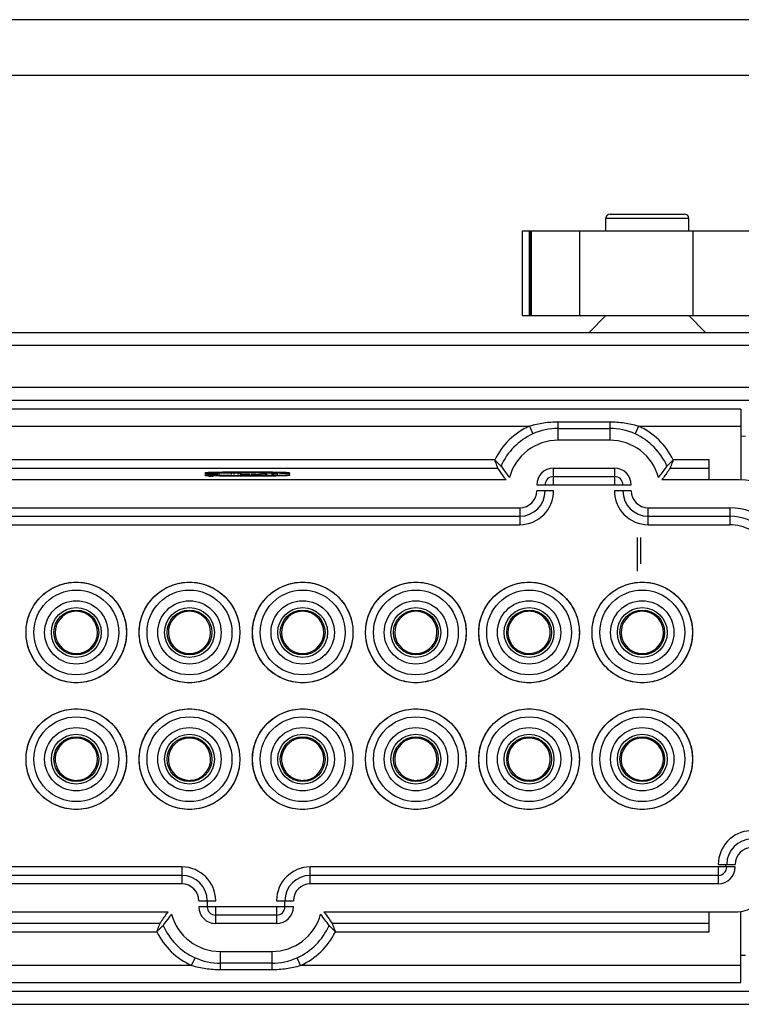
# Model space of a CAD drawing. Units: millimetres. Extents: x 0 to 841, y 0 to 594.
# Drawn here: x 688 to 731, y 259 to 317 of the extents above; entities that cross this region are included whole.
import ezdxf

# ---------------------------------------------------------------- set-up
doc = ezdxf.new("R2010")
doc.units = ezdxf.units.MM
doc.header["$LTSCALE"] = 46.255
doc.layers.get('0').update_dxf_attribs({"linetype": 'CONTINUOUS'})
doc.layers.add('_26_DATUM_AXIS', color=7, linetype='CONTINUOUS')

msp = doc.modelspace()

# ---------------------------------------------------------------- linework, layer by layer
at = {"color": 9}
for p, q in [((722.787, 305.551), (727.687, 305.551)), ((662.487, 298.051), (740.487, 298.051)), ((740.487, 295.551), (662.487, 295.551)), ((684.712, 293.251), (718.262, 293.251)), ((718.262, 293.251), (718.465, 292.795)), ((723.008, 293.494), (719.966, 293.494)), ((719.966, 292.426), (719.966, 293.494)), ((719.966, 293.116), (723.008, 293.116)), ((723.008, 293.494), (723.008, 292.426)), ((724.712, 293.251), (724.508, 292.795)), ((724.712, 293.251), (730.762, 293.251)), ((716.203, 291.263), (686.771, 291.263)), ((728.887, 291.263), (726.771, 291.263)), ((686.579, 290.764), (716.395, 290.764)), ((719.687, 290.776), (723.287, 290.776)), ((719.687, 289.776), (719.687, 290.776)), ((723.287, 290.776), (723.287, 289.776)), ((726.579, 290.764), (728.887, 290.764)), ((718.687, 289.776), (724.287, 289.776)), ((719.687, 289.426), (718.687, 289.426)), ((724.287, 289.426), (723.287, 289.426)), ((685.287, 288.426), (717.687, 288.426)), ((717.687, 288.426), (717.687, 287.426)), ((725.287, 288.426), (730.121, 288.426)), ((725.287, 287.426), (725.287, 288.426)), ((730.121, 288.426), (730.121, 287.426)), ((685.287, 287.426), (717.687, 287.426)), ((725.287, 287.426), (730.121, 287.426)), ((716.987, 281.051), (716.988, 280.996)), ((718.036, 279.817), (718.237, 279.801)), ((718.237, 279.801), (718.455, 279.82)), ((718.237, 274.801), (718.027, 274.783)), ((718.438, 274.785), (718.237, 274.801)), ((690.187, 273.553), (690.187, 273.551)), ((696.887, 273.553), (696.887, 273.551)), ((703.587, 273.553), (703.587, 273.551)), ((710.287, 273.553), (710.287, 273.551)), ((716.988, 273.613), (716.987, 273.551)), ((719.487, 273.551), (719.486, 273.607)), ((723.687, 273.553), (723.687, 273.551)), ((697.687, 267.176), (673.537, 267.176)), ((697.687, 267.176), (697.687, 266.176)), ((729.437, 267.176), (705.287, 267.176)), ((705.287, 266.176), (705.287, 267.176)), ((729.437, 267.176), (729.437, 266.176)), ((697.687, 266.176), (673.537, 266.176)), ((729.437, 266.176), (705.287, 266.176)), ((698.687, 265.176), (699.687, 265.176)), ((703.287, 265.176), (704.287, 265.176)), ((704.287, 264.826), (698.687, 264.826)), ((699.687, 263.826), (699.687, 264.826)), ((703.287, 264.826), (703.287, 263.826)), ((696.395, 263.838), (674.087, 263.838)), ((674.087, 263.339), (696.203, 263.339)), ((703.287, 263.826), (699.687, 263.826)), ((728.887, 263.838), (706.579, 263.838)), ((706.771, 263.339), (728.887, 263.339)), ((699.966, 261.108), (699.966, 262.176)), ((703.008, 262.176), (703.008, 261.108)), ((698.262, 261.351), (698.465, 261.807)), ((704.712, 261.351), (704.508, 261.807)), ((698.262, 261.351), (672.212, 261.351)), ((703.008, 261.486), (699.966, 261.486)), ((699.966, 261.108), (703.008, 261.108)), ((730.762, 261.351), (704.712, 261.351)), ((662.487, 259.051), (740.487, 259.051))]:
    msp.add_line(p, q, dxfattribs=at)
at = {"color": 7}
for p, q in [((722.787, 304.801), (722.787, 305.551)), ((723.037, 305.801), (727.437, 305.801)), ((727.687, 304.801), (727.687, 305.551)), ((717.832, 304.801), (717.832, 299.801)), ((717.832, 304.801), (744.437, 304.801)), ((718.237, 304.801), (718.237, 299.801)), ((718.273, 304.801), (718.273, 299.801)), ((718.358, 304.801), (718.358, 299.801)), ((721.237, 299.801), (721.237, 304.801)), ((727.932, 304.801), (727.932, 299.801)), ((717.832, 299.801), (744.787, 299.801)), ((722.787, 299.801), (721.787, 298.801)), ((727.687, 299.801), (728.687, 298.801)), ((654.737, 298.801), (748.237, 298.801)), ((662.487, 294.801), (740.487, 294.801)), ((730.762, 294.251), (672.212, 294.251)), ((730.762, 294.251), (730.762, 290.075)), ((723.008, 292.426), (719.966, 292.426)), ((731.038, 292.635), (730.762, 292.653)), ((728.887, 290.076), (728.887, 291.263)), ((699.059, 290.45), (699.059, 290.497)), ((699.059, 290.497), (699.077, 290.497)), ((699.078, 290.487), (699.059, 290.487)), ((699.086, 290.451), (699.059, 290.45)), ((699.059, 290.33), (699.059, 290.376)), ((699.448, 290.356), (699.543, 290.354)), ((699.449, 290.366), (699.544, 290.364)), ((699.831, 290.52), (699.89, 290.521)), ((699.891, 290.47), (699.849, 290.469)), ((699.893, 290.392), (699.893, 290.435)), ((700.692, 290.481), (700.609, 290.48)), ((700.61, 290.435), (700.61, 290.392)), ((700.779, 290.481), (700.692, 290.481)), ((700.861, 290.526), (700.777, 290.525)), ((700.78, 290.392), (700.78, 290.435)), ((701.004, 290.527), (700.861, 290.526)), ((701.006, 290.435), (701.006, 290.392)), ((701.7, 290.392), (701.12, 290.392)), ((701.297, 290.392), (701.297, 290.435)), ((701.559, 290.529), (701.523, 290.529)), ((701.559, 290.485), (701.523, 290.485)), ((701.523, 290.435), (701.523, 290.392)), ((701.997, 290.484), (701.889, 290.484)), ((702.397, 290.435), (702.397, 290.392)), ((702.427, 290.481), (702.398, 290.481)), ((702.48, 290.524), (702.401, 290.525)), ((702.476, 290.48), (702.427, 290.481)), ((702.733, 290.392), (702.475, 290.435)), ((703.006, 290.516), (702.905, 290.518)), ((703.259, 290.435), (703.001, 290.392)), ((703.261, 290.521), (703.291, 290.52)), ((703.345, 290.509), (703.264, 290.51)), ((703.343, 290.468), (703.266, 290.469)), ((703.291, 290.52), (703.343, 290.519)), ((703.34, 290.392), (703.34, 290.435)), ((704.037, 290.435), (704.037, 290.392)), ((704.059, 290.45), (704.038, 290.451)), ((704.04, 290.497), (704.059, 290.497)), ((704.059, 290.487), (704.04, 290.487)), ((704.059, 290.497), (704.059, 290.45)), ((704.059, 290.376), (704.059, 290.33)), ((719.687, 290.276), (723.287, 290.276)), ((716.881, 290.076), (686.093, 290.076)), ((730.666, 290.076), (726.093, 290.076)), ((685.287, 287.926), (717.687, 287.926)), ((725.287, 287.926), (730.121, 287.926)), ((724.663, 284.668), (724.663, 286.676)), ((724.835, 286.676), (724.835, 285.112)), ((691.26, 272.314), (691.437, 272.301)), ((697.96, 272.314), (698.137, 272.301)), ((704.66, 272.314), (704.837, 272.301)), ((711.36, 272.314), (711.537, 272.301)), ((724.76, 272.314), (724.937, 272.301)), ((729.437, 267.326), (730.437, 267.326)), ((730.437, 267.176), (729.437, 267.176)), ((729.887, 267.176), (729.887, 267.326)), ((697.687, 266.676), (673.537, 266.676)), ((729.437, 266.676), (705.287, 266.676)), ((699.187, 265.176), (699.187, 264.826)), ((703.787, 264.826), (703.787, 265.176)), ((672.387, 264.526), (696.881, 264.526)), ((706.093, 264.526), (730.587, 264.526)), ((728.887, 263.339), (728.887, 264.526)), ((730.762, 260.351), (730.762, 264.536)), ((703.287, 264.326), (699.687, 264.326)), ((699.966, 262.176), (703.008, 262.176)), ((730.762, 261.949), (731.038, 261.967)), ((740.487, 259.801), (662.487, 259.801)), ((672.212, 260.351), (730.762, 260.351))]:
    msp.add_line(p, q, dxfattribs=at)
for centre, radius in [((691.437, 281.051), 2.975), ((698.137, 281.051), 2.975), ((704.837, 281.051), 2.975), ((711.537, 281.051), 2.975), ((718.237, 281.051), 2.975), ((724.937, 281.051), 2.975), ((691.437, 281.051), 2.51), ((698.137, 281.051), 2.51), ((704.837, 281.051), 2.51), ((711.537, 281.051), 2.51), ((718.237, 281.051), 2.51), ((724.937, 281.051), 2.51), ((691.437, 281.051), 1.875), ((691.437, 281.051), 1.475), ((698.137, 281.051), 1.875), ((698.137, 281.051), 1.475), ((704.837, 281.051), 1.875), ((704.837, 281.051), 1.475), ((711.537, 281.051), 1.875), ((711.537, 281.051), 1.475), ((718.237, 281.051), 1.875), ((718.237, 281.051), 1.475), ((724.937, 281.051), 1.875), ((724.937, 281.051), 1.475), ((691.437, 281.051), 1.325), ((698.137, 281.051), 1.325), ((704.837, 281.051), 1.325), ((711.537, 281.051), 1.325), ((718.237, 281.051), 1.325), ((724.937, 281.051), 1.325), ((691.437, 273.551), 2.975), ((698.137, 273.551), 2.975), ((704.837, 273.551), 2.975), ((711.537, 273.551), 2.975), ((718.237, 273.551), 2.975), ((724.937, 273.551), 2.975), ((691.437, 273.551), 2.51), ((698.137, 273.551), 2.51), ((704.837, 273.551), 2.51), ((711.537, 273.551), 2.51), ((718.237, 273.551), 2.51), ((724.937, 273.551), 2.51), ((691.437, 273.551), 1.875), ((691.437, 273.551), 1.475), ((698.137, 273.551), 1.875), ((698.137, 273.551), 1.475), ((704.837, 273.551), 1.875), ((704.837, 273.551), 1.475), ((711.537, 273.551), 1.875), ((711.537, 273.551), 1.475), ((718.237, 273.551), 1.875), ((718.237, 273.551), 1.475), ((724.937, 273.551), 1.875), ((724.937, 273.551), 1.475), ((691.437, 273.551), 1.325), ((698.137, 273.551), 1.325), ((704.837, 273.551), 1.325), ((711.537, 273.551), 1.325), ((718.237, 273.551), 1.325), ((724.937, 273.551), 1.325)]:
    msp.add_circle(centre, radius, dxfattribs=at)
for centre, radius, start, end in [((723.037, 305.551), 0.25, 90, 180), ((727.437, 305.551), 0.25, 0, 90), ((719.966, 289.426), 3, 90, 164.59964), ((723.008, 289.426), 3, 15.40036, 90), ((701.118, 360.462), 70.116, 268.31715, 268.63639), ((701.071, 358.773), 68.437, 268.31472, 268.51498), ((700.911, 339.442), 49.147, 267.83973, 268.276), ((700.81, 244.266), 46.264, 91.87, 92.14606), ((700.838, 243.436), 47.084, 91.87403, 92.14221), ((699.357, 278.794), 11.641, 90.39246, 91.35815), ((701.063, 222.446), 68.034, 91.482, 91.66481), ((699.311, 303.177), 12.786, 269.00402, 269.89756), ((699.351, 280.194), 10.242, 89.41211, 90.4133), ((699.36, 280.085), 10.341, 89.42612, 90.4226), ((699.311, 300.808), 10.418, 269.87247, 270.85185), ((701.178, 232.498), 58.028, 91.27529, 91.85662), ((701.182, 363.006), 72.671, 268.51406, 268.63274), ((699.299, 294.577), 4.291, 269.98555, 271.33643), ((699.3, 286.092), 4.22, 88.58259, 90.00646), ((700.989, 238.882), 51.651, 91.72282, 91.87364), ((701.171, 218.301), 72.18, 91.36836, 91.48275), ((701.152, 233.399), 57.136, 91.32461, 91.72103), ((701.306, 212.453), 78.029, 91.07028, 91.36528), ((701.502, 378.297), 87.965, 268.72365, 270.03676), ((701.5, 378.099), 87.757, 268.72292, 270.03832), ((701.446, 220.013), 70.515, 90.68302, 91.26715), ((701.512, 216.701), 73.838, 89.9638, 91.2585), ((701.48, 202.473), 88.011, 90.56703, 91.03407), ((701.527, 213.7), 76.829, 90.55919, 90.68696), ((701.546, 195.645), 94.839, 90.32668, 90.46317), ((701.558, 210.05), 80.479, 90.1869, 90.39456), ((701.558, 193.434), 97.05, 90.15465, 90.3267), ((701.559, 209.828), 80.701, 90.02585, 90.18719), ((701.562, 192.351), 98.133, 90.02266, 90.15488), ((701.57, 213.541), 76.998, 88.74175, 90.00876), ((701.562, 210.663), 79.866, 89.39805, 90.00206), ((701.55, 190.58), 99.905, 89.80549, 89.99492), ((701.57, 195.222), 95.263, 89.5023, 89.74359), ((702.211, 303.131), 12.74, 269.31863, 270.04126), ((702.208, 303.44), 13.05, 270.05198, 270.8285), ((701.615, 200.343), 90.141, 89.28815, 89.45263), ((701.623, 216.362), 74.167, 89.13861, 89.3381), ((701.656, 203.587), 86.897, 89.11124, 89.28837), ((701.679, 220.146), 70.382, 89.0023, 89.13821), ((701.721, 207.751), 82.733, 88.92963, 89.11144), ((701.777, 225.44), 65.087, 88.6902, 88.91794), ((702.045, 236.465), 54.07, 87.88524, 88.62393), ((701.925, 217.647), 72.834, 88.33757, 88.88491), ((702.138, 239.456), 51.067, 87.86565, 88.64486), ((719.687, 289.776), 0.5, 90, 180), ((723.287, 289.776), 0.5, 0, 90), ((730.666, 285.576), 4.5, 10, 90), ((717.687, 289.426), 1.5, 270, 360), ((725.287, 289.426), 1.5, 180, 270), ((730.121, 284.926), 3, 10, 90), ((691.437, 281.051), 1.25, 102.79285, 258.92112), ((691.437, 281.051), 1.25, 281.13375, 77.61136), ((698.137, 281.051), 1.25, 102.79285, 258.92112), ((698.137, 281.051), 1.25, 281.13375, 77.61136), ((704.837, 281.051), 1.25, 102.79285, 258.92112), ((704.837, 281.051), 1.25, 281.13375, 77.61136), ((711.537, 281.051), 1.25, 102.79285, 258.92112), ((711.537, 281.051), 1.25, 281.13375, 77.61136), ((718.237, 281.051), 1.25, 108.72681, 180), ((718.237, 281.051), 1.25, 280.04835, 71.33672), ((724.937, 281.051), 1.25, 102.79285, 258.92112), ((724.937, 281.051), 1.25, 281.13375, 77.61136), ((718.237, 281.051), 1.25, 182.51526, 270), ((691.437, 281.053), 1.252, 260.74103, 269.99228), ((691.436, 281.054), 1.253, 270.01326, 281.12044), ((698.137, 281.053), 1.252, 260.74103, 269.99228), ((698.136, 281.054), 1.253, 270.01326, 281.12044), ((704.837, 281.053), 1.252, 260.74103, 269.99228), ((704.836, 281.054), 1.253, 270.01326, 281.12044), ((711.537, 281.053), 1.252, 260.74103, 269.99228), ((711.536, 281.054), 1.253, 270.01326, 281.12044), ((718.237, 281.053), 1.252, 260.75019, 280.04625), ((724.937, 281.053), 1.252, 260.74103, 269.99228), ((724.936, 281.054), 1.253, 270.01326, 281.12044), ((691.437, 273.551), 1.25, 100.71533, 270), ((691.437, 273.548), 1.253, 90.01188, 100.7034), ((691.437, 273.549), 1.252, 80.74117, 89.99229), ((691.437, 273.551), 1.25, 282.80894, 78.92154), ((698.137, 273.551), 1.25, 100.71533, 270), ((698.137, 273.548), 1.253, 90.01188, 100.7034), ((698.137, 273.549), 1.252, 80.74117, 89.99229), ((698.137, 273.551), 1.25, 282.80894, 78.92154), ((704.837, 273.551), 1.25, 100.71533, 270), ((704.837, 273.548), 1.253, 90.01188, 100.7034), ((704.837, 273.549), 1.252, 80.74117, 89.99229), ((704.837, 273.551), 1.25, 282.80894, 78.92154), ((711.537, 273.551), 1.25, 100.71533, 270), ((711.537, 273.548), 1.253, 90.01188, 100.7034), ((711.537, 273.549), 1.252, 80.74117, 89.99229), ((711.537, 273.551), 1.25, 282.80894, 78.92154), ((718.237, 273.551), 1.25, 99.65703, 177.15994), ((718.237, 273.549), 1.252, 80.75376, 99.64843), ((718.237, 273.551), 1.25, 288.75829, 80.75864), ((724.937, 273.551), 1.25, 100.71533, 270), ((724.937, 273.548), 1.253, 90.01188, 100.7034), ((724.937, 273.549), 1.252, 80.74117, 89.99229), ((724.937, 273.551), 1.25, 282.80894, 78.92154), ((718.237, 273.551), 1.25, 180, 259.02749), ((731.437, 267.326), 1.5, 90, 180), ((729.437, 267.176), 0.5, 270, 360), ((697.687, 265.176), 1.5, 0, 90), ((705.287, 265.176), 1.5, 90, 180), ((730.587, 266.026), 1.5, 270, 360), ((699.687, 264.826), 0.5, 180, 270), ((703.287, 264.826), 0.5, 270, 360), ((699.966, 265.176), 3, 195.40036, 270), ((703.008, 265.176), 3, 270, 344.59964)]:
    msp.add_arc(centre, radius, start, end, dxfattribs=at)
at = {"color": 9}
for centre, radius, start, end in [((719.966, 289.426), 4.187, 114.00751, 153.9746), ((719.971, 289.428), 3.689, 90.08541, 114.09429), ((723.003, 289.428), 3.689, 65.90547, 89.91483), ((723.008, 289.426), 4.187, 26.0254, 65.99249), ((719.966, 289.426), 3.688, 114.00751, 156.70159), ((723.008, 289.426), 3.688, 23.29841, 65.99249), ((719.687, 289.776), 1, 90, 180), ((723.287, 289.776), 1, 0, 90), ((717.687, 289.426), 2, 270, 360), ((717.687, 289.426), 1, 270, 360), ((725.287, 289.426), 2, 180, 270), ((725.287, 289.426), 1, 180, 270), ((730.121, 284.926), 3.5, 10, 90), ((730.121, 284.926), 2.5, 60.89211, 90), ((691.437, 281.051), 1.25, 77.61136, 102.79285), ((698.137, 281.051), 1.25, 77.61136, 102.79285), ((704.837, 281.051), 1.25, 77.61136, 102.79285), ((711.537, 281.051), 1.25, 77.61136, 102.79285), ((718.237, 281.051), 1.25, 71.33672, 108.72681), ((724.937, 281.051), 1.25, 77.61136, 102.79285), ((691.437, 281.051), 1.25, 258.92112, 281.13375), ((698.137, 281.051), 1.25, 258.92112, 281.13375), ((704.837, 281.051), 1.25, 258.92112, 281.13375), ((711.537, 281.051), 1.25, 258.92112, 281.13375), ((724.937, 281.051), 1.25, 258.92112, 281.13375), ((691.437, 273.551), 1.25, 78.92154, 100.71533), ((698.137, 273.551), 1.25, 78.92154, 100.71533), ((704.837, 273.551), 1.25, 78.92154, 100.71533), ((711.537, 273.551), 1.25, 78.92154, 100.71533), ((724.937, 273.551), 1.25, 78.92154, 100.71533), ((691.437, 273.551), 1.25, 270, 282.80894), ((698.137, 273.551), 1.25, 270, 282.80894), ((704.837, 273.551), 1.25, 270, 282.80894), ((711.537, 273.551), 1.25, 270, 282.80894), ((718.237, 273.551), 1.25, 259.02749, 288.75829), ((724.937, 273.551), 1.25, 270, 282.80894), ((731.437, 267.326), 2, 92.86598, 180), ((731.437, 267.326), 1, 90, 180), ((697.687, 265.176), 2, 0, 90), ((705.287, 265.176), 2, 90, 180), ((729.437, 267.176), 1, 270, 360), ((697.687, 265.176), 1, 0, 90), ((705.287, 265.176), 1, 90, 180), ((699.687, 264.826), 1, 180, 270), ((703.287, 264.826), 1, 270, 360), ((699.966, 265.176), 4.187, 206.0254, 245.99249), ((699.966, 265.176), 3.688, 203.29841, 245.99249), ((703.008, 265.176), 3.688, 294.00751, 336.70159), ((703.008, 265.176), 4.187, 294.00751, 333.9746), ((699.971, 265.175), 3.689, 245.90542, 269.91487), ((703.003, 265.175), 3.689, 270.08546, 294.09425)]:
    msp.add_arc(centre, radius, start, end, dxfattribs=at)
for points, knots in [([(719.966, 293.494), (719.678, 293.495), (719.102, 293.456), (718.538, 293.331), (718.262, 293.251)], [0, 0, 0, 0, 0.500035, 1, 1, 1, 1]), ([(724.712, 293.251), (724.436, 293.334), (723.872, 293.456), (723.296, 293.493), (723.008, 293.494)], [0, 0, 0, 0, 0.499965, 1, 1, 1, 1]), ([(698.262, 261.351), (698.537, 261.269), (699.102, 261.146), (699.678, 261.109), (699.966, 261.108)], [0, 0, 0, 0, 0.499965, 1, 1, 1, 1]), ([(703.008, 261.108), (703.296, 261.107), (703.872, 261.146), (704.436, 261.271), (704.712, 261.351)], [0, 0, 0, 0, 0.500035, 1, 1, 1, 1])]:
    msp.add_open_spline(points, degree=3, knots=knots, dxfattribs=at)
at = {"color": 7}
for points, knots in [([(716.203, 291.263), (716.246, 291.216), (716.331, 291.13), (716.432, 291.029), (716.5, 290.961), (716.538, 290.925), (716.562, 290.901), (716.576, 290.89), (716.578, 290.885)], [0, 0, 0, 0, 0.360219, 0.677592, 0.804742, 0.903252, 0.969257, 1, 1, 1, 1]), ([(716.395, 290.764), (716.391, 290.768), (716.386, 290.786), (716.373, 290.817), (716.355, 290.867), (716.318, 290.956), (716.267, 291.09), (716.227, 291.204), (716.203, 291.263)], [0, 0, 0, 0, 0.031127, 0.097532, 0.196355, 0.323691, 0.64065, 1, 1, 1, 1]), ([(726.395, 290.885), (726.398, 290.889), (726.411, 290.901), (726.436, 290.925), (726.473, 290.961), (726.542, 291.029), (726.643, 291.13), (726.728, 291.216), (726.771, 291.263)], [0, 0, 0, 0, 0.030187, 0.096164, 0.19488, 0.322087, 0.639562, 1, 1, 1, 1]), ([(726.771, 291.263), (726.747, 291.204), (726.706, 291.09), (726.655, 290.956), (726.619, 290.866), (726.601, 290.817), (726.587, 290.785), (726.582, 290.768), (726.579, 290.764)], [0, 0, 0, 0, 0.359632, 0.676711, 0.804037, 0.902901, 0.969212, 1, 1, 1, 1]), ([(716.881, 290.076), (716.837, 290.133), (716.669, 290.358), (716.51, 290.589), (716.395, 290.764)], [0, 0, 0, 0, 0.254744, 1, 1, 1, 1]), ([(716.578, 290.885), (716.656, 290.773), (716.816, 290.548), (716.986, 290.331), (717.073, 290.223)], [0, 0, 0, 0, 0.494899, 1, 1, 1, 1]), ([(725.9, 290.223), (725.944, 290.277), (726.116, 290.493), (726.278, 290.716), (726.395, 290.885)], [0, 0, 0, 0, 0.254109, 1, 1, 1, 1]), ([(726.579, 290.764), (726.541, 290.706), (726.385, 290.473), (726.221, 290.245), (726.093, 290.076)], [0, 0, 0, 0, 0.245671, 1, 1, 1, 1]), ([(699.088, 290.404), (699.102, 290.403), (699.159, 290.402), (699.217, 290.401), (699.26, 290.401)], [0, 0, 0, 0, 0.238062, 1, 1, 1, 1]), ([(699.088, 290.394), (699.104, 290.393), (699.168, 290.392), (699.233, 290.391), (699.282, 290.391)], [0, 0, 0, 0, 0.23891, 1, 1, 1, 1]), ([(699.26, 290.401), (699.294, 290.401), (699.339, 290.401), (699.384, 290.402), (699.395, 290.402)], [0, 0, 0, 0, 0.756272, 1, 1, 1, 1]), ([(699.282, 290.391), (699.294, 290.391), (699.342, 290.391), (699.389, 290.392), (699.424, 290.393)], [0, 0, 0, 0, 0.261223, 1, 1, 1, 1]), ([(699.478, 290.42), (699.464, 290.421), (699.407, 290.423), (699.35, 290.424), (699.306, 290.424)], [0, 0, 0, 0, 0.234163, 1, 1, 1, 1]), ([(699.395, 290.402), (699.407, 290.403), (699.45, 290.404), (699.493, 290.406), (699.523, 290.409)], [0, 0, 0, 0, 0.291685, 1, 1, 1, 1]), ([(699.472, 290.29), (699.466, 290.289), (699.442, 290.288), (699.418, 290.288), (699.399, 290.287)], [0, 0, 0, 0, 0.225554, 1, 1, 1, 1]), ([(699.404, 290.31), (699.415, 290.31), (699.451, 290.309), (699.487, 290.308), (699.512, 290.305)], [0, 0, 0, 0, 0.301218, 1, 1, 1, 1]), ([(699.424, 290.393), (699.434, 290.393), (699.47, 290.394), (699.505, 290.396), (699.53, 290.399)], [0, 0, 0, 0, 0.298672, 1, 1, 1, 1]), ([(699.456, 290.435), (699.502, 290.435), (699.586, 290.433), (699.686, 290.429), (699.748, 290.426), (699.781, 290.422), (699.795, 290.42), (699.806, 290.416), (699.806, 290.414)], [0, 0, 0, 0, 0.392438, 0.720902, 0.844358, 0.932163, 0.982894, 1, 1, 1, 1]), ([(699.461, 290.299), (699.468, 290.298), (699.49, 290.297), (699.513, 290.295), (699.528, 290.293)], [0, 0, 0, 0, 0.313977, 1, 1, 1, 1]), ([(699.464, 290.425), (699.534, 290.424), (699.629, 290.423), (699.738, 290.417), (699.778, 290.413), (699.792, 290.41)], [0, 0, 0, 0, 0.636779, 0.866587, 1, 1, 1, 1]), ([(699.795, 290.41), (699.781, 290.406), (699.741, 290.402), (699.632, 290.395), (699.536, 290.393), (699.466, 290.392)], [0, 0, 0, 0, 0.133637, 0.360285, 1, 1, 1, 1]), ([(699.543, 290.298), (699.537, 290.294), (699.511, 290.294), (699.488, 290.291), (699.472, 290.29)], [0, 0, 0, 0, 0.311667, 1, 1, 1, 1]), ([(699.523, 290.409), (699.529, 290.409), (699.539, 290.41), (699.547, 290.411), (699.557, 290.413), (699.55, 290.417), (699.541, 290.416), (699.525, 290.419), (699.503, 290.419), (699.487, 290.42), (699.478, 290.42)], [0, 0, 0, 0, 0.147413, 0.246692, 0.292003, 0.316318, 0.404467, 0.554381, 0.756249, 1, 1, 1, 1]), ([(699.512, 290.305), (699.52, 290.304), (699.527, 290.302), (699.544, 290.302), (699.544, 290.299)], [0, 0, 0, 0, 0.732032, 1, 1, 1, 1]), ([(699.53, 290.399), (699.539, 290.4), (699.576, 290.406), (699.53, 290.408), (699.518, 290.409)], [0, 0, 0, 0, 0.407181, 1, 1, 1, 1]), ([(701.559, 290.287), (701.384, 290.287), (700.712, 290.289), (700.04, 290.3), (699.542, 290.314)], [0, 0, 0, 0, 0.259625, 1, 1, 1, 1]), ([(699.544, 290.299), (699.544, 290.299), (699.544, 290.298), (699.543, 290.298), (699.543, 290.298)], [0, 0, 0, 0, 0.408328, 1, 1, 1, 1]), ([(699.806, 290.414), (699.805, 290.414), (699.802, 290.411), (699.799, 290.41), (699.795, 290.41)], [0, 0, 0, 0, 0.133339, 1, 1, 1, 1]), ([(701.559, 290.342), (701.776, 290.342), (702.609, 290.345), (703.443, 290.358), (704.059, 290.376)], [0, 0, 0, 0, 0.260575, 1, 1, 1, 1]), ([(701.559, 290.332), (701.776, 290.332), (702.609, 290.335), (703.443, 290.348), (704.059, 290.366)], [0, 0, 0, 0, 0.260565, 1, 1, 1, 1]), ([(704.059, 290.33), (703.869, 290.323), (703.036, 290.296), (702.202, 290.287), (701.559, 290.287)], [0, 0, 0, 0, 0.227736, 1, 1, 1, 1]), ([(701.795, 290.399), (701.79, 290.4), (701.769, 290.404), (701.811, 290.41), (701.837, 290.413), (701.871, 290.416), (701.889, 290.417)], [0, 0, 0, 0, 0.129591, 0.273799, 0.592875, 1, 1, 1, 1]), ([(702.06, 290.391), (702.007, 290.392), (701.919, 290.394), (701.831, 290.396), (701.795, 290.399)], [0, 0, 0, 0, 0.593451, 1, 1, 1, 1]), ([(701.803, 290.4), (701.809, 290.4), (701.837, 290.403), (701.866, 290.405), (701.889, 290.407)], [0, 0, 0, 0, 0.209212, 1, 1, 1, 1]), ([(688.462, 281.051), (688.457, 281.33), (688.513, 281.707), (688.636, 282.059), (688.671, 282.146)], [0, 0, 0, 0, 0.748539, 1, 1, 1, 1]), ([(694.203, 282.146), (694.238, 282.059), (694.36, 281.707), (694.416, 281.33), (694.412, 281.051)], [0, 0, 0, 0, 0.251461, 1, 1, 1, 1]), ([(695.162, 281.051), (695.157, 281.33), (695.213, 281.707), (695.336, 282.059), (695.371, 282.146)], [0, 0, 0, 0, 0.748539, 1, 1, 1, 1]), ([(700.903, 282.146), (700.938, 282.059), (701.06, 281.707), (701.116, 281.33), (701.112, 281.051)], [0, 0, 0, 0, 0.251461, 1, 1, 1, 1]), ([(701.862, 281.051), (701.857, 281.33), (701.913, 281.707), (702.036, 282.059), (702.071, 282.146)], [0, 0, 0, 0, 0.748539, 1, 1, 1, 1]), ([(707.603, 282.146), (707.638, 282.059), (707.76, 281.707), (707.816, 281.33), (707.812, 281.051)], [0, 0, 0, 0, 0.251461, 1, 1, 1, 1]), ([(708.562, 281.051), (708.557, 281.33), (708.613, 281.707), (708.736, 282.059), (708.771, 282.146)], [0, 0, 0, 0, 0.748539, 1, 1, 1, 1]), ([(714.303, 282.146), (714.338, 282.059), (714.46, 281.707), (714.516, 281.33), (714.512, 281.051)], [0, 0, 0, 0, 0.251461, 1, 1, 1, 1]), ([(715.262, 281.051), (715.257, 281.33), (715.313, 281.707), (715.436, 282.059), (715.471, 282.146)], [0, 0, 0, 0, 0.748539, 1, 1, 1, 1]), ([(721.003, 282.146), (721.038, 282.059), (721.16, 281.707), (721.216, 281.33), (721.212, 281.051)], [0, 0, 0, 0, 0.251461, 1, 1, 1, 1]), ([(721.962, 281.051), (721.957, 281.33), (722.013, 281.707), (722.136, 282.059), (722.171, 282.146)], [0, 0, 0, 0, 0.748539, 1, 1, 1, 1]), ([(727.703, 282.146), (727.738, 282.059), (727.86, 281.707), (727.916, 281.33), (727.912, 281.051)], [0, 0, 0, 0, 0.251461, 1, 1, 1, 1]), ([(688.671, 279.956), (688.636, 280.043), (688.513, 280.395), (688.457, 280.772), (688.462, 281.051)], [0, 0, 0, 0, 0.251461, 1, 1, 1, 1]), ([(694.412, 281.051), (694.416, 280.772), (694.36, 280.395), (694.238, 280.043), (694.203, 279.956)], [0, 0, 0, 0, 0.748539, 1, 1, 1, 1]), ([(695.371, 279.956), (695.336, 280.043), (695.213, 280.395), (695.157, 280.772), (695.162, 281.051)], [0, 0, 0, 0, 0.251461, 1, 1, 1, 1]), ([(701.112, 281.051), (701.116, 280.772), (701.06, 280.395), (700.938, 280.043), (700.903, 279.956)], [0, 0, 0, 0, 0.748539, 1, 1, 1, 1]), ([(702.071, 279.956), (702.036, 280.043), (701.913, 280.395), (701.857, 280.772), (701.862, 281.051)], [0, 0, 0, 0, 0.251461, 1, 1, 1, 1]), ([(707.812, 281.051), (707.816, 280.772), (707.76, 280.395), (707.638, 280.043), (707.603, 279.956)], [0, 0, 0, 0, 0.748539, 1, 1, 1, 1]), ([(708.771, 279.956), (708.736, 280.043), (708.613, 280.395), (708.557, 280.772), (708.562, 281.051)], [0, 0, 0, 0, 0.251461, 1, 1, 1, 1]), ([(714.512, 281.051), (714.516, 280.772), (714.46, 280.395), (714.338, 280.043), (714.303, 279.956)], [0, 0, 0, 0, 0.748539, 1, 1, 1, 1]), ([(715.471, 279.956), (715.436, 280.043), (715.313, 280.395), (715.257, 280.772), (715.262, 281.051)], [0, 0, 0, 0, 0.251461, 1, 1, 1, 1]), ([(721.212, 281.051), (721.216, 280.772), (721.16, 280.395), (721.038, 280.043), (721.003, 279.956)], [0, 0, 0, 0, 0.748539, 1, 1, 1, 1]), ([(722.171, 279.956), (722.136, 280.043), (722.013, 280.395), (721.957, 280.772), (721.962, 281.051)], [0, 0, 0, 0, 0.251461, 1, 1, 1, 1]), ([(727.912, 281.051), (727.916, 280.772), (727.86, 280.395), (727.738, 280.043), (727.703, 279.956)], [0, 0, 0, 0, 0.748539, 1, 1, 1, 1]), ([(688.462, 273.551), (688.457, 273.83), (688.513, 274.207), (688.636, 274.559), (688.671, 274.646)], [0, 0, 0, 0, 0.748539, 1, 1, 1, 1]), ([(694.203, 274.646), (694.238, 274.559), (694.36, 274.207), (694.416, 273.83), (694.412, 273.551)], [0, 0, 0, 0, 0.251461, 1, 1, 1, 1]), ([(695.162, 273.551), (695.157, 273.83), (695.213, 274.207), (695.336, 274.559), (695.371, 274.646)], [0, 0, 0, 0, 0.748539, 1, 1, 1, 1]), ([(700.903, 274.646), (700.938, 274.559), (701.06, 274.207), (701.116, 273.83), (701.112, 273.551)], [0, 0, 0, 0, 0.251461, 1, 1, 1, 1]), ([(701.862, 273.551), (701.857, 273.83), (701.913, 274.207), (702.036, 274.559), (702.071, 274.646)], [0, 0, 0, 0, 0.748539, 1, 1, 1, 1]), ([(707.603, 274.646), (707.638, 274.559), (707.76, 274.207), (707.816, 273.83), (707.812, 273.551)], [0, 0, 0, 0, 0.251461, 1, 1, 1, 1]), ([(708.562, 273.551), (708.557, 273.83), (708.613, 274.207), (708.736, 274.559), (708.771, 274.646)], [0, 0, 0, 0, 0.748539, 1, 1, 1, 1]), ([(714.303, 274.646), (714.338, 274.559), (714.46, 274.207), (714.516, 273.83), (714.512, 273.551)], [0, 0, 0, 0, 0.251461, 1, 1, 1, 1]), ([(715.262, 273.551), (715.257, 273.83), (715.313, 274.207), (715.436, 274.559), (715.471, 274.646)], [0, 0, 0, 0, 0.748539, 1, 1, 1, 1]), ([(721.003, 274.646), (721.038, 274.559), (721.16, 274.207), (721.216, 273.83), (721.212, 273.551)], [0, 0, 0, 0, 0.251461, 1, 1, 1, 1]), ([(721.962, 273.551), (721.957, 273.83), (722.013, 274.207), (722.136, 274.559), (722.171, 274.646)], [0, 0, 0, 0, 0.748539, 1, 1, 1, 1]), ([(727.703, 274.646), (727.738, 274.559), (727.86, 274.207), (727.916, 273.83), (727.912, 273.551)], [0, 0, 0, 0, 0.251461, 1, 1, 1, 1]), ([(688.671, 272.456), (688.636, 272.543), (688.513, 272.895), (688.457, 273.272), (688.462, 273.551)], [0, 0, 0, 0, 0.251461, 1, 1, 1, 1]), ([(694.412, 273.551), (694.416, 273.272), (694.36, 272.895), (694.238, 272.543), (694.203, 272.456)], [0, 0, 0, 0, 0.748539, 1, 1, 1, 1]), ([(695.371, 272.456), (695.336, 272.543), (695.213, 272.895), (695.157, 273.272), (695.162, 273.551)], [0, 0, 0, 0, 0.251461, 1, 1, 1, 1]), ([(701.112, 273.551), (701.116, 273.272), (701.06, 272.895), (700.938, 272.543), (700.903, 272.456)], [0, 0, 0, 0, 0.748539, 1, 1, 1, 1]), ([(702.071, 272.456), (702.036, 272.543), (701.913, 272.895), (701.857, 273.272), (701.862, 273.551)], [0, 0, 0, 0, 0.251461, 1, 1, 1, 1]), ([(707.812, 273.551), (707.816, 273.272), (707.76, 272.895), (707.638, 272.543), (707.603, 272.456)], [0, 0, 0, 0, 0.748539, 1, 1, 1, 1]), ([(708.771, 272.456), (708.736, 272.543), (708.613, 272.895), (708.557, 273.272), (708.562, 273.551)], [0, 0, 0, 0, 0.251461, 1, 1, 1, 1]), ([(714.512, 273.551), (714.516, 273.272), (714.46, 272.895), (714.338, 272.543), (714.303, 272.456)], [0, 0, 0, 0, 0.748539, 1, 1, 1, 1]), ([(715.471, 272.456), (715.436, 272.543), (715.313, 272.895), (715.257, 273.272), (715.262, 273.551)], [0, 0, 0, 0, 0.251461, 1, 1, 1, 1]), ([(721.212, 273.551), (721.216, 273.272), (721.16, 272.895), (721.038, 272.543), (721.003, 272.456)], [0, 0, 0, 0, 0.748539, 1, 1, 1, 1]), ([(722.171, 272.456), (722.136, 272.543), (722.013, 272.895), (721.957, 273.272), (721.962, 273.551)], [0, 0, 0, 0, 0.251461, 1, 1, 1, 1]), ([(727.912, 273.551), (727.916, 273.272), (727.86, 272.895), (727.738, 272.543), (727.703, 272.456)], [0, 0, 0, 0, 0.748539, 1, 1, 1, 1]), ([(696.395, 263.838), (696.433, 263.896), (696.589, 264.129), (696.752, 264.358), (696.881, 264.526)], [0, 0, 0, 0, 0.245671, 1, 1, 1, 1]), ([(706.093, 264.526), (706.136, 264.469), (706.304, 264.244), (706.464, 264.013), (706.579, 263.838)], [0, 0, 0, 0, 0.254744, 1, 1, 1, 1]), ([(697.073, 264.379), (697.029, 264.325), (696.858, 264.109), (696.696, 263.886), (696.578, 263.717)], [0, 0, 0, 0, 0.254109, 1, 1, 1, 1]), ([(706.395, 263.717), (706.317, 263.829), (706.157, 264.054), (705.988, 264.271), (705.9, 264.379)], [0, 0, 0, 0, 0.494899, 1, 1, 1, 1]), ([(696.203, 263.339), (696.227, 263.398), (696.268, 263.512), (696.319, 263.646), (696.355, 263.736), (696.373, 263.785), (696.386, 263.817), (696.391, 263.834), (696.395, 263.838)], [0, 0, 0, 0, 0.359632, 0.676711, 0.804037, 0.902901, 0.969212, 1, 1, 1, 1]), ([(696.578, 263.717), (696.575, 263.713), (696.562, 263.702), (696.538, 263.677), (696.5, 263.641), (696.432, 263.573), (696.33, 263.473), (696.246, 263.387), (696.203, 263.339)], [0, 0, 0, 0, 0.030187, 0.096164, 0.19488, 0.322087, 0.639562, 1, 1, 1, 1]), ([(706.771, 263.339), (706.728, 263.386), (706.643, 263.472), (706.542, 263.573), (706.474, 263.642), (706.436, 263.677), (706.412, 263.701), (706.397, 263.712), (706.395, 263.717)], [0, 0, 0, 0, 0.360219, 0.677592, 0.804742, 0.903252, 0.969257, 1, 1, 1, 1]), ([(706.579, 263.838), (706.583, 263.834), (706.588, 263.817), (706.601, 263.785), (706.619, 263.736), (706.655, 263.646), (706.706, 263.512), (706.747, 263.398), (706.771, 263.339)], [0, 0, 0, 0, 0.031127, 0.097532, 0.196355, 0.323691, 0.64065, 1, 1, 1, 1])]:
    msp.add_open_spline(points, degree=3, knots=knots, dxfattribs=at)
for points in [[(688.671, 282.146), (688.82, 282.52), (689.272, 283.215), (689.968, 283.669), (690.342, 283.817)], [(690.342, 283.817), (690.687, 283.954), (691.065, 284.026), (691.437, 284.026)], [(691.437, 284.026), (691.808, 284.026), (692.186, 283.954), (692.532, 283.817)], [(692.532, 283.817), (692.906, 283.669), (693.601, 283.215), (694.053, 282.52), (694.203, 282.146)], [(695.371, 282.146), (695.52, 282.52), (695.972, 283.215), (696.668, 283.669), (697.042, 283.817)], [(697.042, 283.817), (697.387, 283.954), (697.765, 284.026), (698.137, 284.026)], [(698.137, 284.026), (698.508, 284.026), (698.886, 283.954), (699.232, 283.817)], [(699.232, 283.817), (699.606, 283.669), (700.301, 283.215), (700.753, 282.52), (700.903, 282.146)], [(702.071, 282.146), (702.22, 282.52), (702.672, 283.215), (703.368, 283.669), (703.742, 283.817)], [(703.742, 283.817), (704.087, 283.954), (704.465, 284.026), (704.837, 284.026)], [(704.837, 284.026), (705.208, 284.026), (705.586, 283.954), (705.932, 283.817)], [(705.932, 283.817), (706.306, 283.669), (707.001, 283.215), (707.453, 282.52), (707.603, 282.146)], [(708.771, 282.146), (708.92, 282.52), (709.372, 283.215), (710.068, 283.669), (710.442, 283.817)], [(710.442, 283.817), (710.787, 283.954), (711.165, 284.026), (711.537, 284.026)], [(711.537, 284.026), (711.908, 284.026), (712.286, 283.954), (712.632, 283.817)], [(712.632, 283.817), (713.006, 283.669), (713.701, 283.215), (714.153, 282.52), (714.303, 282.146)], [(715.471, 282.146), (715.62, 282.52), (716.072, 283.215), (716.768, 283.669), (717.142, 283.817)], [(717.142, 283.817), (717.487, 283.954), (717.865, 284.026), (718.237, 284.026)], [(718.237, 284.026), (718.608, 284.026), (718.986, 283.954), (719.332, 283.817)], [(719.332, 283.817), (719.706, 283.669), (720.401, 283.215), (720.853, 282.52), (721.003, 282.146)], [(722.171, 282.146), (722.32, 282.52), (722.772, 283.215), (723.468, 283.669), (723.842, 283.817)], [(723.842, 283.817), (724.187, 283.954), (724.565, 284.026), (724.937, 284.026)], [(724.937, 284.026), (725.308, 284.026), (725.686, 283.954), (726.032, 283.817)], [(726.032, 283.817), (726.406, 283.669), (727.101, 283.215), (727.553, 282.52), (727.703, 282.146)], [(690.342, 278.285), (689.968, 278.433), (689.272, 278.887), (688.82, 279.583), (688.671, 279.956)], [(694.203, 279.956), (694.053, 279.583), (693.601, 278.887), (692.906, 278.433), (692.532, 278.285)], [(697.042, 278.285), (696.668, 278.433), (695.972, 278.887), (695.52, 279.583), (695.371, 279.956)], [(700.903, 279.956), (700.753, 279.583), (700.301, 278.887), (699.606, 278.433), (699.232, 278.285)], [(703.742, 278.285), (703.368, 278.433), (702.672, 278.887), (702.22, 279.583), (702.071, 279.956)], [(707.603, 279.956), (707.453, 279.583), (707.001, 278.887), (706.306, 278.433), (705.932, 278.285)], [(710.442, 278.285), (710.068, 278.433), (709.372, 278.887), (708.92, 279.583), (708.771, 279.956)], [(714.303, 279.956), (714.153, 279.583), (713.701, 278.887), (713.006, 278.433), (712.632, 278.285)], [(717.142, 278.285), (716.768, 278.433), (716.072, 278.887), (715.62, 279.583), (715.471, 279.956)], [(721.003, 279.956), (720.853, 279.583), (720.401, 278.887), (719.706, 278.433), (719.332, 278.285)], [(723.842, 278.285), (723.468, 278.433), (722.772, 278.887), (722.32, 279.583), (722.171, 279.956)], [(727.703, 279.956), (727.553, 279.583), (727.101, 278.887), (726.406, 278.433), (726.032, 278.285)], [(691.437, 278.076), (691.065, 278.076), (690.687, 278.148), (690.342, 278.285)], [(692.532, 278.285), (692.186, 278.148), (691.808, 278.076), (691.437, 278.076)], [(698.137, 278.076), (697.765, 278.076), (697.387, 278.148), (697.042, 278.285)], [(699.232, 278.285), (698.886, 278.148), (698.508, 278.076), (698.137, 278.076)], [(704.837, 278.076), (704.465, 278.076), (704.087, 278.148), (703.742, 278.285)], [(705.932, 278.285), (705.586, 278.148), (705.208, 278.076), (704.837, 278.076)], [(711.537, 278.076), (711.165, 278.076), (710.787, 278.148), (710.442, 278.285)], [(712.632, 278.285), (712.286, 278.148), (711.908, 278.076), (711.537, 278.076)], [(718.237, 278.076), (717.865, 278.076), (717.487, 278.148), (717.142, 278.285)], [(719.332, 278.285), (718.986, 278.148), (718.608, 278.076), (718.237, 278.076)], [(724.937, 278.076), (724.565, 278.076), (724.187, 278.148), (723.842, 278.285)], [(726.032, 278.285), (725.686, 278.148), (725.308, 278.076), (724.937, 278.076)], [(688.671, 274.646), (688.82, 275.02), (689.272, 275.715), (689.968, 276.169), (690.342, 276.317)], [(690.342, 276.317), (690.687, 276.454), (691.065, 276.526), (691.437, 276.526)], [(691.437, 276.526), (691.808, 276.526), (692.186, 276.454), (692.532, 276.317)], [(692.532, 276.317), (692.906, 276.169), (693.601, 275.715), (694.053, 275.02), (694.203, 274.646)], [(695.371, 274.646), (695.52, 275.02), (695.972, 275.715), (696.668, 276.169), (697.042, 276.317)], [(697.042, 276.317), (697.387, 276.454), (697.765, 276.526), (698.137, 276.526)], [(698.137, 276.526), (698.508, 276.526), (698.886, 276.454), (699.232, 276.317)], [(699.232, 276.317), (699.606, 276.169), (700.301, 275.715), (700.753, 275.02), (700.903, 274.646)], [(702.071, 274.646), (702.22, 275.02), (702.672, 275.715), (703.368, 276.169), (703.742, 276.317)], [(703.742, 276.317), (704.087, 276.454), (704.465, 276.526), (704.837, 276.526)], [(704.837, 276.526), (705.208, 276.526), (705.586, 276.454), (705.932, 276.317)], [(705.932, 276.317), (706.306, 276.169), (707.001, 275.715), (707.453, 275.02), (707.603, 274.646)], [(708.771, 274.646), (708.92, 275.02), (709.372, 275.715), (710.068, 276.169), (710.442, 276.317)], [(710.442, 276.317), (710.787, 276.454), (711.165, 276.526), (711.537, 276.526)], [(711.537, 276.526), (711.908, 276.526), (712.286, 276.454), (712.632, 276.317)], [(712.632, 276.317), (713.006, 276.169), (713.701, 275.715), (714.153, 275.02), (714.303, 274.646)], [(715.471, 274.646), (715.62, 275.02), (716.072, 275.715), (716.768, 276.169), (717.142, 276.317)], [(717.142, 276.317), (717.487, 276.454), (717.865, 276.526), (718.237, 276.526)], [(718.237, 276.526), (718.608, 276.526), (718.986, 276.454), (719.332, 276.317)], [(719.332, 276.317), (719.706, 276.169), (720.401, 275.715), (720.853, 275.02), (721.003, 274.646)], [(722.171, 274.646), (722.32, 275.02), (722.772, 275.715), (723.468, 276.169), (723.842, 276.317)], [(723.842, 276.317), (724.187, 276.454), (724.565, 276.526), (724.937, 276.526)], [(724.937, 276.526), (725.308, 276.526), (725.686, 276.454), (726.032, 276.317)], [(726.032, 276.317), (726.406, 276.169), (727.101, 275.715), (727.553, 275.02), (727.703, 274.646)], [(690.342, 270.785), (689.968, 270.933), (689.272, 271.387), (688.82, 272.083), (688.671, 272.456)], [(694.203, 272.456), (694.053, 272.083), (693.601, 271.387), (692.906, 270.933), (692.532, 270.785)], [(697.042, 270.785), (696.668, 270.933), (695.972, 271.387), (695.52, 272.083), (695.371, 272.456)], [(700.903, 272.456), (700.753, 272.083), (700.301, 271.387), (699.606, 270.933), (699.232, 270.785)], [(703.742, 270.785), (703.368, 270.933), (702.672, 271.387), (702.22, 272.083), (702.071, 272.456)], [(707.603, 272.456), (707.453, 272.083), (707.001, 271.387), (706.306, 270.933), (705.932, 270.785)], [(710.442, 270.785), (710.068, 270.933), (709.372, 271.387), (708.92, 272.083), (708.771, 272.456)], [(714.303, 272.456), (714.153, 272.083), (713.701, 271.387), (713.006, 270.933), (712.632, 270.785)], [(717.142, 270.785), (716.768, 270.933), (716.072, 271.387), (715.62, 272.083), (715.471, 272.456)], [(721.003, 272.456), (720.853, 272.083), (720.401, 271.387), (719.706, 270.933), (719.332, 270.785)], [(723.842, 270.785), (723.468, 270.933), (722.772, 271.387), (722.32, 272.083), (722.171, 272.456)], [(727.703, 272.456), (727.553, 272.083), (727.101, 271.387), (726.406, 270.933), (726.032, 270.785)], [(691.437, 270.576), (691.065, 270.576), (690.687, 270.648), (690.342, 270.785)], [(692.532, 270.785), (692.186, 270.648), (691.808, 270.576), (691.437, 270.576)], [(698.137, 270.576), (697.765, 270.576), (697.387, 270.648), (697.042, 270.785)], [(699.232, 270.785), (698.886, 270.648), (698.508, 270.576), (698.137, 270.576)], [(704.837, 270.576), (704.465, 270.576), (704.087, 270.648), (703.742, 270.785)], [(705.932, 270.785), (705.586, 270.648), (705.208, 270.576), (704.837, 270.576)], [(711.537, 270.576), (711.165, 270.576), (710.787, 270.648), (710.442, 270.785)], [(712.632, 270.785), (712.286, 270.648), (711.908, 270.576), (711.537, 270.576)], [(718.237, 270.576), (717.865, 270.576), (717.487, 270.648), (717.142, 270.785)], [(719.332, 270.785), (718.986, 270.648), (718.608, 270.576), (718.237, 270.576)], [(724.937, 270.576), (724.565, 270.576), (724.187, 270.648), (723.842, 270.785)], [(726.032, 270.785), (725.686, 270.648), (725.308, 270.576), (724.937, 270.576)]]:
    msp.add_open_spline(points, degree=3, dxfattribs=at)
at = {"layer": '_26_DATUM_AXIS', "color": 7}
msp.add_line((768.483, 317.301), (634.49, 317.301), dxfattribs=at)
at = {"layer": '_26_DATUM_AXIS', "color": 9}
msp.add_line((768.483, 314.001), (634.49, 314.001), dxfattribs=at)

doc.saveas('drawing.dxf')
